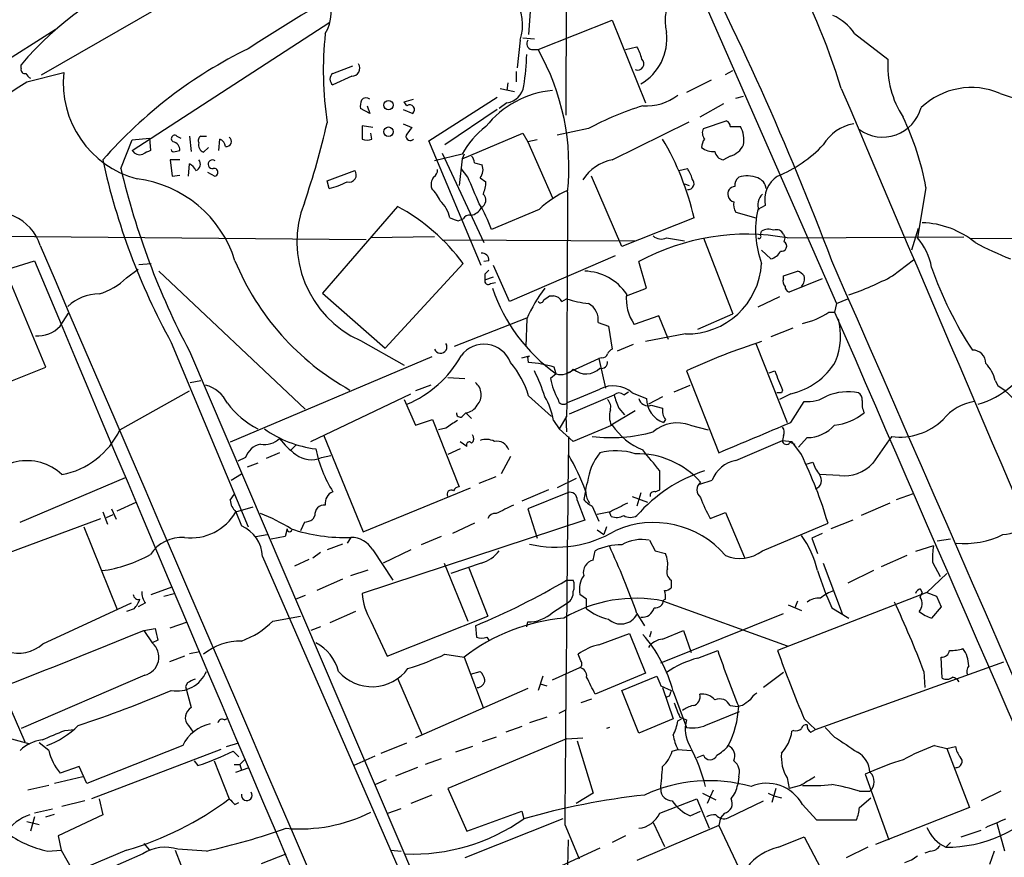
# Model space of a CAD drawing. Extents: x 1 to 1044, y 5 to 871.
# Drawn here: x 241 to 329, y 558 to 632 of the extents above; entities that cross this region are included whole.
import ezdxf

# ---------------------------------------------------------------- set-up
doc = ezdxf.new("R2010")
doc.units = 0
doc.header["$MEASUREMENT"] = 0
doc.layers.add('MAIN', color=5, linetype='CONTINUOUS')

msp = doc.modelspace()

# ---------------------------------------------------------------- linework, layer by layer
at = {"layer": 'MAIN'}
for p, q in [((290.2373, 667.5966), (290.068, 623.6546)), ((299.5507, 659.5533), (243.332, 627.2106)), ((300.6513, 637.7093), (314.198, 606.8906)), ((286.9353, 633.3066), (286.766, 630.8513)), ((251.46, 620.522), (269.0707, 631.952)), ((287.6127, 629.4966), (294.2167, 632.1213)), ((294.2167, 632.1213), (297.18, 624.7553)), ((244.602, 631.2746), (199.7287, 602.9113)), ((315.8067, 630.936), (318.77, 628.65)), ((286.004, 630.3433), (285.75, 627.888)), ((287.274, 630.428), (286.258, 630.5126)), ((287.02, 629.4966), (287.6127, 629.4966)), ((295.402, 629.4966), (296.418, 629.7506)), ((241.554, 627.8033), (241.554, 628.142)), ((269.3247, 627.38), (271.1027, 628.0573)), ((242.062, 626.618), (245.364, 627.4646)), ((285.6653, 627.5493), (285.6653, 626.618)), ((304.292, 627.2953), (304.9693, 627.634)), ((271.018, 627.126), (269.3247, 626.364)), ((284.9033, 626.5333), (284.8187, 625.856)), ((303.022, 626.7873), (300.8207, 625.6866)), ((284.226, 626.0253), (285.496, 625.7713)), ((275.6747, 624.84), (276.5213, 625.094)), ((275.9287, 624.5013), (275.6747, 624.84)), ((277.876, 621.3686), (283.972, 625.2633)), ((284.8187, 624.7553), (284.1413, 624.2473)), ((304.1227, 624.6706), (302.006, 623.4853)), ((305.2233, 625.1786), (305.9007, 625.348)), ((272.6267, 623.824), (271.78, 624.2473)), ((272.3727, 624.5013), (272.6267, 623.824)), ((275.59, 624.1626), (276.4367, 623.824)), ((283.972, 624.1626), (279.3153, 621.03)), ((275.59, 622.8926), (276.352, 622.554)), ((294.2167, 619.6753), (301.0747, 623.062)), ((302.3447, 622.4693), (304.3767, 623.1466)), ((272.8807, 622.554), (271.9493, 622.7233)), ((271.9493, 622.7233), (271.9493, 621.538)), ((272.796, 621.538), (272.7113, 622.046)), ((280.8393, 619.76), (286.258, 622.046)), ((286.258, 622.046), (286.6813, 621.284)), ((292.1, 622.4693), (289.306, 621.8766)), ((304.7153, 622.6386), (305.6467, 622.6386)), ((250.444, 618.9133), (251.46, 621.4533)), ((251.46, 621.4533), (252.984, 621.6226)), ((252.984, 621.6226), (253.0687, 620.522)), ((255.4393, 621.792), (255.778, 621.6226)), ((256.54, 621.792), (256.7093, 620.4373)), ((257.556, 621.792), (258.064, 621.792)), ((259.1647, 620.522), (259.2493, 621.538)), ((282.5327, 610.2773), (277.876, 621.3686)), ((287.528, 621.4533), (286.6813, 621.284)), ((286.6813, 621.284), (288.8827, 616.2886)), ((255.27, 620.4373), (255.6933, 620.522)), ((258.2333, 620.776), (257.81, 620.3526)), ((280.8393, 620.1833), (278.384, 619.5906)), ((279.0613, 620.268), (282.7867, 612.3093)), ((281.0087, 620.1833), (280.8393, 619.76)), ((255.6933, 619.6753), (254.8467, 619.6753)), ((254.8467, 619.6753), (255.016, 618.236)), ((256.4553, 618.236), (256.54, 619.3366)), ((280.8393, 619.76), (280.5853, 617.3893)), ((281.94, 619.4213), (282.6173, 619.252)), ((304.7153, 620.014), (304.1227, 619.6753)), ((258.1487, 618.5746), (258.826, 618.236)), ((268.8167, 617.8126), (271.272, 618.744)), ((281.3473, 618.1513), (280.7547, 618.9133)), ((300.1433, 618.744), (300.9053, 618.9133)), ((255.016, 618.236), (255.6933, 618.3206)), ((268.986, 617.1353), (268.8167, 617.8126)), ((282.448, 618.0666), (282.956, 617.728)), ((295.0633, 611.9706), (292.354, 618.236)), ((300.6513, 617.5586), (301.0747, 617.3893)), ((322.1567, 617.22), (321.3947, 612.7326)), ((275.082, 615.5266), (268.3933, 607.822)), ((287.6973, 615.2726), (283.464, 613.4946)), ((305.2233, 615.0186), (307.0013, 614.5106)), ((307.848, 615.6113), (307.1707, 615.2726)), ((280.5007, 614.2566), (280.924, 614.426)), ((301.498, 614.5106), (295.0633, 611.9706)), ((307.4247, 612.9866), (307.5093, 613.3253)), ((321.4793, 613.5793), (320.8867, 611.632)), ((272.288, 612.5633), (234.3573, 612.902)), ((243.7553, 601.218), (239.014, 612.5633)), ((278.384, 612.8173), (272.7113, 612.7326)), ((279.0613, 612.5633), (296.2487, 612.4786)), ((299.0427, 612.7326), (300.6513, 612.4786)), ((302.3447, 612.7326), (304.9693, 605.9593)), ((309.4567, 613.0713), (309.626, 612.7326)), ((309.5413, 612.394), (309.626, 612.7326)), ((309.7953, 612.7326), (325.5433, 612.8173)), ((350.012, 612.8173), (326.136, 612.648)), ((307.5093, 611.632), (308.356, 610.87)), ((240.3687, 609.9386), (242.7393, 610.7006)), ((283.21, 610.7006), (282.7867, 610.616)), ((294.4707, 611.124), (285.0727, 607.06)), ((297.2647, 608.2453), (296.5873, 610.616)), ((319.1933, 609.346), (321.056, 610.7853)), ((250.952, 609.1766), (251.968, 609.9386)), ((252.0527, 610.362), (253.1533, 610.4466)), ((253.8307, 609.7693), (266.8693, 597.4926)), ((273.9813, 602.9113), (280.924, 610.4466)), ((285.0727, 607.06), (283.6333, 610.2773)), ((309.4567, 609.346), (310.7267, 609.7693)), ((282.8713, 609.5153), (282.8713, 609.0073)), ((282.8713, 609.0073), (283.6333, 609.2613)), ((283.3793, 608.6686), (283.8027, 608.7533)), ((309.4567, 609.092), (309.4567, 609.346)), ((312.928, 609.092), (309.9647, 607.9066)), ((295.4867, 607.568), (297.2647, 608.2453)), ((268.3933, 607.822), (273.9813, 602.9113)), ((288.6287, 607.568), (288.9673, 607.568)), ((289.7293, 607.06), (290.1527, 607.314)), ((309.118, 607.4833), (307.1707, 606.552)), ((314.198, 606.8906), (315.214, 607.314)), ((313.5207, 606.1286), (314.0287, 606.1286)), ((314.198, 606.8906), (314.0287, 606.1286)), ((245.0253, 604.8586), (245.7873, 606.044)), ((280.162, 603.0806), (286.5967, 605.6206)), ((286.5967, 605.536), (286.512, 603.0806)), ((298.3653, 605.79), (296.164, 605.028)), ((299.212, 603.6733), (298.3653, 605.79)), ((301.8367, 604.6046), (304.9693, 605.9593)), ((292.9467, 605.1973), (293.878, 604.8586)), ((293.878, 604.8586), (294.2167, 602.8266)), ((310.3033, 604.6893), (308.356, 603.9273)), ((271.78, 603.5886), (275.6747, 601.3873)), ((300.736, 604.1813), (297.18, 603.504)), ((254.9313, 603.4193), (261.7893, 586.994)), ((256.54, 602.6573), (281.178, 545.084)), ((296.0793, 603.25), (294.64, 602.6573)), ((307.0013, 603.3346), (309.7953, 596.3073)), ((278.13, 602.1493), (260.1807, 594.5293)), ((286.1733, 602.0646), (286.8507, 602.234)), ((286.6813, 602.1493), (286.8507, 602.234)), ((286.766, 601.6413), (286.6813, 602.1493)), ((290.2373, 600.71), (293.0313, 601.98)), ((293.2853, 602.0646), (293.0313, 601.98)), ((293.0313, 601.98), (293.624, 599.3553)), ((237.3207, 598.678), (243.7553, 601.218)), ((289.2213, 600.6253), (289.052, 601.218)), ((300.8207, 600.8793), (303.6993, 593.598)), ((308.1867, 600.71), (308.6947, 600.8793)), ((256.6247, 599.8633), (257.556, 600.0326)), ((279.5693, 600.2866), (281.0933, 600.202)), ((289.2213, 600.6253), (288.7133, 600.202)), ((328.3373, 600.0326), (328.5913, 599.5246)), ((250.3593, 595.63), (256.54, 599.1013)), ((278.0453, 599.6093), (276.6907, 599.1013)), ((299.72, 599.0166), (301.1593, 599.6093)), ((309.372, 599.186), (309.2873, 598.932)), ((267.3773, 594.614), (276.2673, 598.8473)), ((275.6747, 598.3393), (276.6907, 596.0533)), ((286.766, 598.678), (288.798, 596.8153)), ((290.4067, 597.0693), (294.386, 598.7626)), ((295.2327, 598.7626), (295.656, 599.0166)), ((295.9947, 598.932), (297.2647, 598.424)), ((298.704, 598.5933), (297.434, 597.916)), ((309.2873, 598.932), (308.864, 598.932)), ((310.134, 598.8473), (309.118, 598.3393)), ((294.8093, 597.5773), (295.3173, 596.9846)), ((297.688, 597.8313), (298.704, 597.5773)), ((310.134, 596.3073), (311.3193, 598.17)), ((276.6907, 596.0533), (278.2147, 596.5613)), ((278.2147, 596.5613), (280.5853, 590.55)), ((280.8393, 596.8153), (281.178, 597.154)), ((281.178, 597.154), (281.686, 596.646)), ((288.9673, 596.4766), (289.4753, 595.7146)), ((290.1527, 596.8153), (289.4753, 595.7146)), ((290.068, 596.8153), (290.1527, 595.4606)), ((296.2487, 597.3233), (294.132, 596.0533)), ((298.958, 596.5613), (298.7887, 596.3073)), ((279.4, 595.7993), (278.7227, 595.63)), ((290.7453, 594.614), (289.4753, 595.7146)), ((294.2167, 596.0533), (290.7453, 594.614)), ((301.1593, 596.0533), (302.768, 595.63)), ((268.478, 595.2066), (272.034, 586.5706)), ((309.4567, 595.122), (309.372, 594.6986)), ((311.5733, 594.9526), (310.8113, 594.106)), ((266.0227, 594.2753), (265.5993, 593.852)), ((280.67, 593.9366), (279.5693, 593.4286)), ((280.67, 594.614), (281.2627, 594.1906)), ((305.2233, 592.9206), (309.372, 594.6986)), ((309.372, 594.6986), (310.2187, 594.614)), ((310.0493, 594.5293), (310.4727, 594.36)), ((311.0653, 593.4286), (310.2187, 594.614)), ((261.5353, 593.1746), (260.858, 592.836)), ((264.5833, 593.598), (263.398, 593.09)), ((268.3087, 593.1746), (269.1553, 593.344)), ((285.1573, 593.2593), (284.3107, 591.7353)), ((262.636, 592.6666), (261.7047, 592.328)), ((311.4887, 592.582), (312.0813, 592.7513)), ((241.4693, 587.4173), (250.8673, 591.3966)), ((260.2653, 591.1426), (261.1967, 591.7353)), ((282.3633, 590.8886), (283.8873, 591.4813)), ((290.9993, 591.312), (289.306, 590.4653)), ((298.45, 590.296), (298.45, 591.9893)), ((314.452, 591.566), (312.674, 591.6506)), ((272.034, 586.5706), (281.6013, 590.4653)), ((302.006, 590.804), (303.1067, 591.1426)), ((260.1807, 589.3646), (260.5193, 589.8726)), ((288.544, 590.296), (286.1733, 589.28)), ((290.2373, 590.042), (286.6813, 588.6026)), ((291.846, 590.2113), (291.6767, 589.4493)), ((295.9947, 589.7033), (297.3493, 589.1953)), ((296.7567, 590.042), (296.418, 588.8566)), ((298.0267, 590.1266), (298.45, 590.296)), ((319.532, 589.4493), (321.056, 589.9573)), ((249.5973, 588.6026), (250.0207, 587.6713)), ((250.1053, 588.4333), (251.7987, 589.1953)), ((260.6887, 588.3486), (262.2127, 588.772)), ((286.6813, 588.6026), (287.528, 585.978)), ((291.084, 589.3646), (291.7613, 587.5866)), ((292.4387, 588.8566), (293.0313, 587.502)), ((318.9393, 589.1106), (316.3993, 588.01)), ((238.5907, 584.0306), (248.666, 587.756)), ((248.8353, 588.3486), (249.2587, 587.248)), ((249.174, 587.8406), (249.7667, 588.0946)), ((260.6887, 588.3486), (261.1967, 587.0786)), ((267.716, 588.01), (267.5467, 587.6713)), ((294.0473, 588.3486), (292.862, 588.0946)), ((294.132, 587.9253), (293.9627, 588.3486)), ((302.9373, 587.756), (304.292, 588.264)), ((304.292, 588.264), (305.9853, 584.2846)), ((247.142, 586.994), (250.1053, 579.628)), ((265.2607, 586.8246), (265.0913, 586.1473)), ((266.7847, 587.4173), (266.446, 586.6553)), ((291.7613, 587.5866), (271.9493, 581.0673)), ((281.94, 587.3326), (279.9927, 586.4013)), ((293.7087, 586.994), (293.4547, 586.3166)), ((307.594, 584.8773), (313.436, 587.3326)), ((315.6373, 587.5866), (313.69, 586.8246)), ((262.4667, 586.1473), (263.4827, 586.3166)), ((265.0913, 586.1473), (263.8213, 585.8933)), ((270.9333, 586.0626), (270.5947, 585.5546)), ((278.9767, 586.1473), (277.1987, 585.3853)), ((292.862, 586.74), (293.4547, 586.3166)), ((312.928, 586.4013), (311.9967, 585.978)), ((311.9967, 585.978), (312.5047, 584.6233)), ((270.1713, 585.47), (268.8167, 584.962)), ((297.5187, 585.8086), (298.0267, 584.8773)), ((322.834, 585.3006), (321.2253, 584.7926)), ((324.358, 585.8933), (323.1727, 585.724)), ((263.0593, 584.3693), (289.9833, 522.6473)), ((268.224, 584.708), (267.5467, 584.2)), ((272.8807, 584.962), (274.6587, 582.2526)), ((276.2673, 584.962), (273.812, 583.7766)), ((292.5233, 584.0306), (292.6927, 584.8773)), ((298.0267, 584.8773), (298.958, 584.6233)), ((320.4633, 584.454), (318.1773, 583.438)), ((265.938, 583.5226), (267.208, 584.1153)), ((279.2307, 583.7766), (281.3473, 578.612)), ((282.5327, 583.7766), (279.8233, 582.8453)), ((281.432, 583.3533), (283.1253, 579.0353)), ((313.0127, 583.7766), (314.706, 579.2893)), ((322.7493, 583.8613), (323.4267, 582.5913)), ((270.9333, 582.676), (272.4573, 583.184)), ((317.5, 583.0993), (315.214, 581.9986)), ((324.0193, 582.8453), (322.2413, 581.152)), ((253.1533, 580.9826), (255.016, 581.66)), ((270.1713, 582.3373), (267.8853, 581.3213)), ((290.1527, 582.2526), (290.7453, 582.2526)), ((299.466, 582.2526), (299.466, 581.5753)), ((254.254, 580.8133), (255.1853, 581.0673)), ((266.8693, 580.898), (266.0227, 580.5593)), ((291.9307, 580.5593), (291.338, 580.9826)), ((322.2413, 581.152), (308.9487, 575.9873)), ((321.6487, 581.4906), (321.818, 581.152)), ((321.6487, 580.7286), (321.818, 581.152)), ((322.2413, 581.152), (323.088, 580.8133)), ((323.088, 580.8133), (323.5113, 579.882)), ((243.5013, 576.58), (251.3753, 580.2206)), ((252.6453, 580.2206), (251.968, 579.882)), ((288.8827, 579.374), (290.2373, 580.2206)), ((298.958, 580.5593), (298.7887, 580.4746)), ((298.7887, 580.39), (309.7953, 576.4106)), ((309.88, 580.0513), (311.0653, 579.5433)), ((310.7267, 580.39), (310.4727, 579.7973)), ((313.7747, 579.7973), (315.2987, 578.866)), ((323.5113, 579.882), (322.6647, 578.866)), ((251.6293, 579.7126), (250.952, 579.4586)), ((263.9907, 578.612), (266.446, 579.0353)), ((271.3567, 579.4586), (269.0707, 578.4426)), ((274.1507, 575.4793), (283.1253, 579.0353)), ((296.418, 579.2893), (297.0953, 578.1886)), ((298.5347, 574.8866), (309.4567, 579.2893)), ((254.8467, 578.0193), (256.3707, 578.5273)), ((268.224, 578.104), (267.3773, 577.7653)), ((272.7113, 578.612), (274.1507, 575.4793)), ((282.0247, 578.1886), (282.1093, 577.1726)), ((286.5967, 578.104), (286.6813, 578.5273)), ((252.476, 577.7653), (253.492, 577.9346)), ((252.476, 577.7653), (253.238, 576.6646)), ((283.0407, 577.1726), (283.21, 576.9186)), ((293.0313, 576.4953), (295.7407, 577.5113)), ((295.7407, 577.5113), (297.18, 573.9553)), ((297.688, 577.6806), (297.5187, 577.1726)), ((298.704, 577.0033), (300.5667, 577.7653)), ((300.5667, 577.7653), (301.244, 575.818)), ((253.746, 576.9186), (253.238, 576.6646)), ((256.1167, 575.4793), (254.762, 574.9713)), ((256.54, 575.7333), (257.4713, 575.9026)), ((279.3153, 575.6486), (281.0087, 575.3946)), ((291.4227, 575.056), (291.1687, 575.6486)), ((301.8367, 575.31), (303.6147, 575.9873)), ((281.0087, 575.3946), (282.702, 570.9073)), ((312.3353, 568.96), (329.0993, 574.9713)), ((323.596, 573.532), (323.5113, 575.3946)), ((252.5607, 573.786), (241.554, 569.0446)), ((281.6013, 573.8706), (282.448, 574.1246)), ((288.036, 573.7013), (287.6127, 572.4313)), ((288.8827, 573.3626), (291.338, 574.4633)), ((297.18, 573.9553), (292.6927, 572.0926)), ((295.0633, 572.4313), (298.196, 573.7013)), ((309.4567, 574.04), (307.6787, 572.6853)), ((321.9873, 574.1246), (322.072, 572.6853)), ((256.3707, 573.1086), (256.2013, 572.77)), ((275.082, 573.532), (277.2833, 568.452)), ((287.782, 573.024), (288.3747, 572.8546)), ((298.5347, 572.8546), (299.466, 572.4313)), ((239.8607, 572.516), (241.8927, 567.8593)), ((256.2013, 572.77), (256.7093, 570.9073)), ((286.6813, 572.6006), (276.6907, 568.198)), ((296.5873, 568.6213), (295.0633, 572.4313)), ((298.704, 572.6853), (299.6353, 569.8913)), ((299.2967, 571.9233), (299.0427, 571.8386)), ((299.6353, 572.3466), (300.8207, 569.1293)), ((292.354, 571.6693), (291.4227, 571.3306)), ((304.7153, 571.0766), (305.3927, 570.992)), ((305.816, 571.0766), (305.3927, 570.992)), ((289.4753, 570.3993), (290.1527, 570.738)), ((302.8527, 569.468), (305.562, 570.5686)), ((256.4553, 569.2986), (256.8787, 568.706)), ((259.6727, 569.8066), (260.0113, 569.976)), ((288.3747, 570.0606), (286.8507, 569.5526)), ((299.6353, 569.8913), (296.5873, 568.6213)), ((300.0587, 569.722), (300.3973, 569.8913)), ((300.228, 570.0606), (300.8207, 569.8066)), ((311.3193, 569.8913), (312.3353, 568.96)), ((245.4487, 568.8753), (246.2953, 568.96)), ((286.1733, 569.214), (284.734, 568.706)), ((293.9627, 569.1293), (293.7087, 569.0446)), ((310.388, 568.8753), (310.2187, 568.7906)), ((311.912, 568.706), (312.3353, 568.96)), ((313.182, 569.1293), (314.0287, 568.2826)), ((240.7073, 568.1133), (242.316, 567.69)), ((244.0093, 567.0973), (243.1627, 567.7746)), ((255.9473, 567.5206), (247.396, 564.134)), ((259.842, 567.436), (260.9427, 567.7746)), ((273.6427, 566.8433), (275.9287, 567.7746)), ((290.1527, 568.1133), (279.5693, 563.7106)), ((283.8873, 568.2826), (282.6173, 567.8593)), ((290.1527, 568.1133), (291.592, 568.198)), ((291.084, 567.944), (292.5233, 563.2873)), ((322.9187, 567.5206), (324.0193, 567.2666)), ((259.334, 567.182), (247.8193, 562.7793)), ((260.4347, 567.0126), (260.9427, 566.5046)), ((281.7707, 567.436), (280.2467, 566.928)), ((299.5507, 567.0126), (300.0587, 567.182)), ((300.0587, 567.182), (301.244, 567.0973)), ((302.3447, 566.674), (301.752, 566.42)), ((324.0193, 567.2666), (324.7813, 567.436)), ((324.0193, 567.2666), (326.0513, 562.0173)), ((256.9633, 566.166), (257.302, 565.7426)), ((258.7413, 566.166), (260.096, 562.7793)), ((260.5193, 565.8273), (261.0273, 565.8273)), ((261.0273, 565.8273), (261.5353, 566.3353)), ((261.0273, 565.8273), (261.1967, 565.3193)), ((273.05, 566.5893), (271.1873, 565.7426)), ((278.9767, 566.3353), (277.5373, 565.8273)), ((246.7187, 565.658), (245.0253, 565.0653)), ((247.396, 564.134), (246.7187, 565.658)), ((260.6887, 565.15), (261.874, 565.5733)), ((276.86, 565.5733), (274.9127, 564.8113)), ((317.1613, 565.15), (316.738, 564.9806)), ((316.738, 564.9806), (318.8547, 559.1386)), ((247.0573, 564.7266), (244.5173, 564.134)), ((274.066, 564.4726), (273.1347, 564.0493)), ((305.4773, 564.7266), (305.3927, 564.0493)), ((309.7953, 564.642), (309.9647, 563.7106)), ((244.0093, 563.9646), (242.1467, 563.5413)), ((279.5693, 563.7106), (281.2627, 559.9006)), ((292.5233, 563.2873), (290.9993, 562.356)), ((302.26, 563.2873), (303.4453, 562.6946)), ((303.1913, 563.5413), (302.6833, 562.356)), ((308.102, 563.2873), (308.61, 563.0333)), ((308.7793, 563.7106), (308.4407, 562.4406)), ((310.9807, 563.9646), (309.9647, 563.7106)), ((316.23, 563.4566), (317.1613, 563.4566)), ((328.8453, 563.4566), (327.0673, 562.61)), ((247.2267, 562.61), (245.1947, 562.102)), ((248.4967, 562.7793), (248.8353, 561.34)), ((260.604, 562.2713), (260.9427, 562.4406)), ((278.13, 563.118), (276.2673, 562.356)), ((298.45, 561.5093), (301.752, 562.7793)), ((301.752, 562.7793), (302.8527, 560.1546)), ((304.546, 561.086), (307.6787, 562.61)), ((308.61, 563.0333), (309.2873, 562.864)), ((311.15, 562.2713), (312.42, 560.9166)), ((316.23, 562.0173), (317.246, 562.864)), ((244.348, 561.848), (242.7393, 561.5093)), ((243.7553, 561.1706), (244.5173, 561.4246)), ((274.2353, 561.5093), (275.4207, 561.9326)), ((281.2627, 559.9006), (286.1733, 561.6786)), ((286.1733, 561.6786), (286.3427, 561.0013)), ((301.1593, 561.2553), (302.0907, 561.6786)), ((304.2073, 561.5093), (303.8687, 561.086)), ((326.0513, 562.0173), (317.6693, 558.7153)), ((242.062, 560.7473), (243.1627, 560.4933)), ((242.7393, 561.1706), (242.4007, 559.9006)), ((248.8353, 561.34), (244.856, 559.4773)), ((289.814, 561.0013), (281.0933, 557.53)), ((297.8573, 560.6626), (298.8733, 558.546)), ((303.8687, 561.086), (303.6993, 560.4086)), ((312.42, 560.9166), (315.976, 560.9166)), ((329.184, 558.1226), (328.5067, 560.578)), ((289.9833, 560.4933), (291.2533, 557.4453)), ((303.6993, 560.4086), (296.418, 557.276)), ((303.6993, 560.4086), (306.832, 553.8046)), ((325.2893, 559.3926), (327.0673, 559.9853)), ((244.856, 559.4773), (245.11, 558.2073)), ((252.476, 558.8), (252.984, 558.2073)), ((290.2373, 555.4133), (290.322, 559.1386)), ((295.402, 559.4773), (294.2167, 558.8846)), ((309.0333, 558.4613), (311.3193, 559.3926)), ((311.3193, 559.3926), (314.0287, 554.228)), ((324.358, 558.8846), (323.9347, 558.4613)), ((250.952, 558.2073), (243.5013, 555.0746)), ((252.3913, 557.8686), (243.6707, 554.0586)), ((243.9247, 558.1226), (245.11, 558.2073)), ((245.11, 558.2073), (246.126, 556.4293)), ((255.27, 558.2073), (256.286, 555.5826)), ((258.064, 558.1226), (255.524, 558.292)), ((262.9747, 557.022), (265.176, 557.8686)), ((274.4893, 558.2073), (275.4207, 558.1226)), ((293.116, 558.3766), (281.6013, 553.1273)), ((316.992, 558.4613), (315.0447, 557.53)), ((322.58, 558.1226), (322.072, 557.9533)), ((328.2527, 558.1226), (327.8293, 556.9373))]:
    msp.add_line(p, q, dxfattribs=at)
for centre, radius in [((274.2806, 624.5559), 0.4139), ((274.2811, 622.183), 0.4278)]:
    msp.add_circle(centre, radius, dxfattribs=at)
for centre, radius, start, end in [((251.8808, 606.5296), 65.6997, 17.261874, 39.469308), ((347.5868, 497.9913), 157.0896, 110.025501, 123.104601), ((59.776, 514.6257), 271.5616, 20.719103, 27.655598), ((262.9363, 610.2857), 27.8577, 109.632089, 140.134836), ((302.8042, 631.9998), 3.8869, 81.768373, 194.591479), ((265.7232, 632.744), 3.4379, 328.271088, 28.934333), ((282.0246, 631.6979), 4.2037, 341.201268, 34.33008), ((312.0503, 628.3715), 4.5483, 34.321413, 66.563717), ((300.0001, 627.6222), 31.5274, 173.966585, 188.472158), ((294.4495, 630.4597), 4.6273, 299.907677, 6.962221), ((287.1682, 630.047), 0.57, 148.677654, 254.930019), ((279.8272, 592.5703), 41.1726, 115.983026, 138.827598), ((265.1884, 629.611), 21.4151, 351.049712, 358.561237), ((269.1205, 619.0538), 21.2371, 353.898752, 29.454015), ((293.6955, 628.0718), 3.1985, 10.414759, 31.659608), ((270.9999, 627.8456), 0.7199, 271.440849, 31.954764), ((296.4794, 628.226), 0.5574, 245.55009, 49.517992), ((327.1944, 628.0997), 8.4424, 176.262626, 213.132523), ((241.8785, 627.7045), 0.3392, 163.066164, 286.933836), ((242.6976, 627.6769), 0.7791, 202.400936, 247.599064), ((254.134, 626.5117), 8.8216, 173.798882, 255.218486), ((269.6915, 626.872), 0.6266, 125.831064, 234.168936), ((-1520.4183, 3438.2793), 3318.3996, 301.8522195, 302.0814024), ((289.6718, 617.335), 8.5575, 95.290871, 141.701152), ((284.5647, 626.5333), 1.7961, 278.130102, 351.869898), ((297.2507, 629.1436), 4.6536, 265.999033, 307.113677), ((14338.9041, 6588.1659), 15239.0167, 203.03179116, 203.26097434), ((326.2152, 619.6093), 6.5109, 66.985826, 133.501437), ((340.4364, 659.7353), 36.075, 251.116139, 263.274083), ((273.3449, 624.4591), 1.5792, 159.609571, 187.70781), ((272.2909, 624.6452), 0.5605, 53.195522, 139.492942), ((276.1826, 624.1626), 0.4233, 306.886139, 126.856362), ((305.2888, 597.8928), 27.8917, 107.44744, 118.219908), ((318.3113, 625.2527), 3.5437, 234.032657, 344.940999), ((205.0118, 637.361), 65.4061, 340.813153, 347.296031), ((304.2667, 622.7064), 0.4537, 351.405541, 75.969882), ((316.4309, 618.9597), 3.9963, 100.217774, 148.797983), ((298.4267, 612.9859), 24.1048, 10.116716, 25.821779), ((445.4479, 495.2154), 211.6803, 143.018223, 143.247406), ((287.3849, 616.6804), 7.424, 126.624475, 151.846387), ((303.0594, 622.0647), 0.8212, 150.485294, 219.892219), ((303.3604, 621.4532), 2.5753, 350.541701, 27.40582), ((255.2337, 621.5622), 0.3084, 48.181288, 244.448781), ((254.9524, 620.5572), 0.7417, 357.279935, 78.467387), ((257.7677, 621.411), 0.4359, 119.058434, 209.058435), ((258.0641, 621.0088), 0.7037, 164.292832, 248.832127), ((258.9469, 620.782), 0.8142, 5.539741, 68.198591), ((259.8208, 621.3263), 0.47, 262.235383, 54.159053), ((272.3727, 622.3841), 0.9461, 243.415991, 296.578593), ((276.225, 621.792), 0.3903, 167.480746, 319.395521), ((277.7075, 609.121), 24.3933, 12.764569, 30.599403), ((303.6999, 620.6911), 1.527, 146.315136, 176.812677), ((304.2384, 621.77), 1.8196, 285.194086, 336.002981), ((304.6337, 628.8649), 11.4714, 292.09561, 316.921989), ((252.1374, 620.9348), 0.7932, 211.357664, 288.667932), ((337.3999, 451.0128), 189.3281, 116.450446, 116.679643), ((255.143, 620.6066), 0.2117, 180, 306.875312), ((303.1492, 621.9407), 1.5182, 230.098273, 278.007882), ((304.2497, 620.5643), 0.898, 188.130102, 261.869898), ((307.2141, 632.2964), 59.7275, 192.199209, 208.91297), ((255.8203, 618.0241), 1.4969, 28.746399, 61.262153), ((256.9492, 619.2943), 0.5801, 288.441196, 41.05121), ((258.5941, 619.2888), 0.3807, 52.461697, 279.464797), ((280.9825, 619.3617), 0.9594, 3.561805, 42.837328), ((294.8592, 615.9006), 3.829, 99.659862, 148.569441), ((316.632, 634.4628), 67.99, 193.220712, 207.891379), ((258.7414, 618.5747), 0.3491, 284.024302, 104.044206), ((270.7796, 618.3385), 0.6379, 253.150197, 39.472052), ((277.9607, 618.744), 0.6826, 299.738635, 7.11981), ((281.4958, 618.8074), 1.2064, 322.117519, 21.625026), ((299.0212, 617.4948), 2.3584, 11.922191, 36.975336), ((250.6013, 607.5836), 10.4771, 17.307863, 82.971574), ((267.4642, 623.7452), 6.7828, 282.965302, 297.486093), ((279.2304, 617.474), 1.1514, 143.967139, 197.108217), ((-310.8407, 362.9569), 644.8339, 23.0837156, 23.3128903), ((280.7284, 617.6624), 2.2286, 332.324201, 1.686801), ((300.9736, 617.5815), 0.5353, 262.669195, 48.438466), ((306.1245, 617.4014), 0.9906, 130.795783, 185.608144), ((306.1996, 615.6214), 2.631, 68.339725, 105.934328), ((306.8376, 617.0167), 1.1015, 6.181077, 72.397417), ((310.2667, 616.1401), 2.4759, 122.163603, 192.332517), ((275.4075, 614.4365), 3.8335, 24.637661, 44.749525), ((294.4388, 607.9124), 9.981, 114.894579, 132.487808), ((5285.4921, 585.6562), 4995.3519, 179.6428218, 179.8720059), ((305.1481, 616.6673), 0.6374, 90.845036, 199.168304), ((275.7451, 612.3566), 9.6229, 158.615757, 245.666376), ((276.8519, 613.904), 2.9498, 11.86685, 46.243066), ((270.1249, 608.4799), 14.2506, 20.603244, 30.817784), ((282.2551, 616.0864), 0.7016, 293.305814, 50.435952), ((305.1385, 616.5425), 0.5985, 188.116564, 261.883436), ((306.3034, 615.696), 1.275, 168.508513, 212.094463), ((308.5557, 615.6415), 1.3772, 134.29101, 199.225648), ((239.161, 610.774), 4.2824, 17.409335, 114.203344), ((266.9114, 600.2313), 17.3409, 36.092355, 61.889302), ((281.5198, 615.8557), 1.0941, 274.27179, 337.783362), ((315.9107, 613.4609), 8.9258, 168.289107, 199.737247), ((343.6246, 804.8984), 200.8206, 251.450478, 251.679643), ((281.5167, 614.0871), 0.6827, 82.88227, 150.239505), ((321.5706, 606.2168), 7.8744, 50.688477, 88.199567), ((308.1444, 612.2663), 1.2348, 67.848773, 120.95182), ((308.864, 612.8173), 0.6448, 23.197424, 113.197424), ((306.1832, 593.0045), 20.0561, 79.6244, 118.584445), ((298.5771, 613.7067), 1.0797, 228.187532, 295.546852), ((307.2977, 612.8596), 0.1796, 225, 45), ((309.2926, 612.0024), 0.4639, 258.825713, 57.580908), ((317.5509, 609.2531), 5.1848, 9.490663, 42.15215), ((339.1547, 635.5948), 26.4737, 241.590525, 249.057102), ((49773.6446, 21891.415), 53907.9902, 203.24943526, 203.47861824), ((282.6173, 610.7853), 0.5987, 351.867191, 98.123335), ((308.0453, 612.1263), 1.2941, 283.891284, 333.423069), ((9005.0247, 4284.7423), 9501.3803, 202.74839004, 203.93395126), ((282.206, 619.6055), 23.3654, 202.402716, 240.917244), ((-33752.6746, -14288.1935), 37181.9851, 23.34112976, 23.6220684), ((367.7156, 525.0097), 119.7487, 134.885409, 135.114591), ((291.6728, 605.1761), 4.5941, 33.883081, 88.896184), ((300.8899, 610.8089), 6.6293, 268.669769, 356.867153), ((310.3874, 608.6679), 1.1525, 36.041628, 72.877899), ((353.5, 620.7655), 32.6251, 199.066511, 213.534738), ((246.8243, 613.4041), 5.9084, 286.442514, 314.315654), ((283.1676, 608.9014), 0.3147, 160.332702, 312.282263), ((310.0494, 608.8803), 0.6294, 160.344339, 227.723862), ((310.4162, 609.0919), 0.9382, 313.782043, 15.714701), ((306.3888, 633.4694), 27.3111, 289.04059, 297.958991), ((298.085, 613.1452), 15.3399, 198.627947, 234.702693), ((299.5144, 599.6985), 14.1755, 142.920004, 155.681821), ((310.0747, 608.3469), 0.4538, 171.419912, 255.972943), ((248.5445, 603.5195), 4.2181, 90.649301, 132.354827), ((287.8365, 607.2353), 0.2843, 218.071195, 358.790557), ((203.692, 734.4102), 152.6538, 303.578089, 303.807251), ((288.8813, 606.6134), 0.9585, 27.773576, 84.852115), ((293.2112, 616.6909), 9.8631, 251.935026, 263.531186), ((299.536, 607.3103), 4.0718, 173.980388, 214.091661), ((291.3381, 605.4513), 1.6285, 351.027008, 62.10529), ((309.9356, 611.2201), 6.2271, 281.245873, 305.150692), ((27814.1687, 12533.933), 29975.4936, 203.4481202, 203.72677544), ((308.2983, 604.0271), 6.2538, 338.410404, 13.962026), ((243.0169, 606.7957), 2.7904, 266.035954, 316.035292), ((325.929, 546.7299), 59.6874, 107.975055, 114.876478), ((278.9202, 603.0242), 0.5715, 200.229811, 32.900291), ((282.7922, 600.7211), 2.5378, 21.259741, 143.405094), ((294.5131, 602.1067), 0.7785, 112.378134, 157.605454), ((326.3335, 601.5848), 1.1575, 358.604026, 91.395974), ((272.0245, 607.1354), 10.012, 292.95152, 330.68882), ((293.254, 601.659), 0.5434, 255.291314, 7.081862), ((293.353, 602.5134), 0.4539, 261.421795, 345.960695), ((308.7076, 605.0088), 6.3244, 283.034476, 328.730322), ((324.387, 605.9194), 8.3631, 286.865134, 332.552824), ((278.7905, 596.2666), 8.3321, 16.822742, 40.170256), ((285.9495, 590.8476), 10.8245, 73.344458, 85.674044), ((274.9911, 594.5426), 13.8211, 17.042473, 27.289032), ((289.6447, 602.0561), 1.4921, 253.515547, 317.52871), ((291.8857, 602.3483), 1.7291, 228.735209, 315.358489), ((732.3709, 769.3627), 455.9476, 201.686242, 201.915418), ((325.0843, 599.2227), 3.3523, 13.980697, 44.123764), ((294.8279, 601.3712), 6.2254, 190.825112, 209.14498), ((257.3443, 596.8576), 2.824, 23.874733, 77.005535), ((281.1126, 598.7643), 1.4282, 319.213345, 50.309488), ((-4.6534, 1318.3654), 778.3084, 292.2647396, 292.4939185), ((294.3042, 596.9665), 2.5924, 49.30162, 117.279679), ((326.2515, 595.3263), 4.8063, 24.550506, 60.868166), ((283.0079, 595.5268), 6.0346, 9.055551, 30.540883), ((289.8684, 598.3938), 0.4808, 186.508639, 320.095272), ((293.1443, 597.662), 0.938, 344.289525, 46.222366), ((294.8093, 598.3183), 0.6137, 46.379798, 133.613443), ((298.9415, 599.7213), 4.6553, 191.884411, 207.422629), ((297.4071, 598.628), 0.8448, 193.973737, 289.4216), ((299.4865, 598.4167), 2.2218, 179.811748, 251.695528), ((311.6393, 601.208), 3.0548, 263.987067, 304.08542), ((315.1885, 593.9628), 5.0605, 79.101302, 111.287556), ((315.8067, 598.3393), 0.6826, 352.87186, 60.261365), ((318.4951, 598.0006), 2.0271, 172.801711, 204.686304), ((266.7998, 603.3979), 8.739, 218.141797, 241.54547), ((281.0087, 598.5087), 1.3652, 277.123455, 330.251995), ((295.8861, 596.843), 1.9236, 162.919607, 204.237388), ((300.0159, 597.3655), 1.3289, 170.829003, 217.241562), ((327.2432, 593.6046), 4.6296, 99.555099, 140.308993), ((449.2252, 342.1497), 305.2519, 123.574175, 123.803368), ((280.67, 597.1117), 0.3413, 172.88123, 299.734472), ((313.5325, 600.916), 4.8879, 275.826413, 309.6777), ((319.8377, 600.4704), 5.4818, 262.357837, 314.511467), ((243.8144, 598.7831), 7.2648, 280.952639, 334.276887), ((269.1356, 604.1364), 10.2868, 234.954867, 262.543786), ((299.2398, 599.4676), 6.0736, 214.204719, 247.606832), ((300.0123, 592.9492), 3.3093, 69.720159, 130.632469), ((-370.4087, 2203.6286), 1745.457, 292.7187031, 292.9478858), ((308.9246, 595.4486), 0.6243, 328.458631, 44.22122), ((311.5777, 598.2318), 3.2792, 269.923121, 318.368637), ((263.2434, 596.2581), 1.9307, 259.453081, 313.946548), ((271.4044, 600.2497), 8.6885, 218.272674, 231.727326), ((281.3219, 594.8708), 0.5605, 310.507058, 36.804478), ((282.9837, 593.1654), 1.6241, 63.119403, 109.259412), ((8926.1496, 493.0904), 8636.4293, 179.32364774, 179.55283063), ((294.0505, 609.2983), 14.3518, 263.551707, 285.381765), ((910.9436, 170.4972), 728.3563, 144.347044, 144.5762242), ((263.25, 592.5818), 1.8143, 101.44495, 160.92889), ((279.656, 596.4689), 12.1227, 192.057225, 211.545421), ((281.4743, 594.3177), 0.2468, 30.93987, 210.991622), ((283.9251, 593.5198), 1.1136, 17.356173, 100.717632), ((-168.0019, 211.9084), 601.6967, 39.174321, 39.4034965), ((309.7334, 594.7051), 0.3615, 181.030389, 330.903834), ((267.3838, 595.2648), 2.2857, 233.451971, 293.869081), ((270.552, 582.0942), 22.7886, 20.866441, 29.826212), ((297.124, 590.374), 5.1437, 141.187106, 173.30923), ((294.5352, 588.1141), 5.6646, 72.392549, 104.50947), ((296.4234, 585.9267), 7.5886, 41.684328, 91.319142), ((273.0288, 575.1274), 42.2103, 16.807208, 25.694458), ((242.0494, 588.2899), 4.603, 46.89625, 156.483021), ((305.7857, 590.1022), 2.8739, 101.28491, 158.776127), ((315.35, 593.8015), 3.4333, 197.811683, 218.791426), ((314.8725, 594.9735), 3.4333, 262.965024, 317.784797), ((306.6292, 579.1146), 13.5424, 108.067021, 138.939526), ((312.054, 591.1358), 0.8059, 290.429563, 39.703615), ((280.5178, 590.101), 0.454, 81.450515, 165.942335), ((293.7301, 590.1902), 1.8852, 155.455179, 214.93774), ((302.5987, 590.2959), 0.8467, 126.867191, 233.128749), ((269.7538, 589.0951), 1.1172, 112.587121, 187.913231), ((279.8657, 589.9149), 0.3642, 54.476953, 215.523047), ((290.4545, 589.4456), 0.6347, 352.667837, 110.010871), ((293.2437, 590.6778), 1.9912, 218.095812, 246.153792), ((297.9278, 589.8021), 0.3392, 73.050006, 196.933836), ((311.3597, 592.7079), 9.7703, 198.432909, 210.453146), ((261.6477, 589.4631), 1.4703, 183.841293, 229.28881), ((268.5881, 588.0692), 0.8741, 86.116598, 183.883402), ((475.1691, 207.5206), 426.0162, 116.450466, 116.679625), ((485.3291, 207.6899), 426.0162, 116.450466, 116.679625), ((256.7197, 590.5716), 4.5491, 262.382885, 330.747218), ((257.5602, 574.1335), 15.023, 57.648035, 69.220318), ((283.7553, 587.5194), 0.673, 78.688398, 159.416053), ((294.5932, 589.1264), 1.2866, 248.994142, 299.805089), ((295.8254, 588.962), 1.1214, 238.094266, 301.901396), ((259.9646, 584.2366), 3.0976, 2.455325, 66.56169), ((265.4723, 586.7822), 0.2159, 168.66924, 348.726505), ((270.3626, 601.1176), 15.0658, 251.568779, 272.17091), ((266.6998, 588.9419), 1.527, 273.187323, 303.684864), ((297.9055, 578.9698), 8.4181, 40.653267, 114.0808), ((328.8999, 589.6547), 3.3401, 271.969673, 315.954659), ((255.9083, 582.6693), 3.3997, 86.485586, 146.643212), ((270.9164, 583.7596), 2.3031, 31.471903, 89.579557), ((289.2056, 595.417), 10.222, 256.680751, 301.002592), ((303.8534, 581.0213), 8.8974, 13.506303, 35.848645), ((325.6279, 593.0813), 7.5652, 264.219849, 296.595196), ((294.8941, 580.3898), 4.9984, 88.060106, 116.130845), ((220.9879, 551.9871), 80.2191, 19.897908, 24.537025), ((296.8413, 582.4048), 3.4705, 78.744461, 120.817944), ((328.5557, 584.2417), 5.8189, 169.515049, 183.748314), ((247.2209, 594.8855), 11.8851, 277.39541, 299.47401), ((281.8694, 586.4717), 2.7755, 283.826462, 324.93915), ((296.6715, 583.6496), 2.4852, 351.18127, 23.066602), ((305.5958, 587.374), 3.1979, 245.938911, 308.671561), ((292.7164, 582.9681), 1.08, 100.300576, 195.692518), ((293.4129, 581.4482), 2.1265, 144.732944, 192.64746), ((299.9318, 582.9724), 0.8573, 159.787353, 237.092117), ((339.7948, 591.7003), 28.6134, 197.493248, 204.581917), ((256.2893, 639.8194), 66.7882, 292.664131, 300.465971), ((289.2642, 581.7446), 1.5658, 341.068631, 18.931369), ((298.814, 582.2782), 0.9587, 273.546139, 312.848561), ((251.9998, 580.9932), 0.4552, 181.334268, 287.583059), ((253.6823, 581.1306), 1.3797, 175.59365, 221.267966), ((277.1982, 581.3504), 5.2565, 183.087263, 211.396135), ((289.6235, 581.1625), 1.1242, 303.09074, 3.779157), ((297.3931, 580.7711), 1.5791, 352.29219, 20.390429), ((315.511, 577.2032), 4.4062, 110.832585, 128.656356), ((321.9451, 580.7707), 0.7785, 112.378134, 157.605454), ((320.7705, 580.1493), 1.052, 318.962144, 33.41063), ((249.5546, 581.5331), 2.7602, 318.733817, 339.341186), ((296.316, 568.1228), 12.5139, 78.603597, 120.851392), ((80.2807, 580.136), 211.6504, 359.885382, 0.114591), ((296.8764, 580.036), 1.092, 263.706742, 347.373876), ((298.0549, 580.524), 0.7355, 261.169134, 356.148614), ((312.6457, 578.7957), 1.8517, 86.501448, 125.389486), ((227.2871, 537.5583), 101.5146, 21.112919, 24.903548), ((286.7451, 581.6465), 3.1199, 268.828238, 313.247933), ((294.7669, 583.1415), 4.4499, 230.404294, 258.477197), ((294.9838, 579.9781), 1.6295, 227.263183, 331.660903), ((323.7145, 582.1344), 3.4329, 231.211686, 252.193142), ((258.444, 584.2439), 7.9047, 290.379503, 314.563317), ((291.3543, 562.0194), 16.9094, 94.938274, 127.721637), ((-134.706, 1530.0599), 1027.9956, 291.3483046, 292.1255756), ((507.6188, 640.9265), 261.8175, 193.921641, 194.150824), ((282.575, 578.316), 1.2346, 247.839225, 292.160775), ((287.8099, 569.3023), 12.211, 14.4366, 41.707536), ((241.2922, 579.0932), 3.3461, 252.463947, 311.315435), ((252.1681, 575.3974), 1.6585, 283.692718, 49.825517), ((261.0803, 571.7359), 5.0994, 88.692048, 129.889441), ((266.065, 573.1933), 3.8811, 13.884072, 63.434289), ((294.0046, 571.8822), 4.7147, 101.913882, 126.977813), ((298.8311, 575.3521), 1.6561, 94.401624, 147.524827), ((267.4015, 601.6968), 28.6434, 287.496957, 294.57818), ((386.3631, 603.9968), 87.3603, 198.700442, 202.19752), ((413.3367, 613.0726), 110.7798, 199.558295, 202.941671), ((323.5467, 576.1353), 0.7415, 267.263766, 348.48701), ((324.2738, 580.2183), 4.231, 269.993229, 286.263292), ((323.362, 574.611), 2.6048, 0.475126, 36.396095), ((291.1108, 574.7982), 0.4047, 304.153419, 39.57533), ((304.1973, 566.4084), 9.2093, 104.852306, 124.036212), ((326.5897, 574.1427), 0.7925, 141.820035, 206.749344), ((255.4518, 575.2128), 2.8298, 259.400867, 337.384185), ((272.8214, 576.7248), 3.9615, 221.023607, 323.682325), ((281.2459, 572.9582), 1.675, 13.971531, 44.136456), ((291.1819, 573.7232), 0.7563, 351.897752, 78.089885), ((510.0531, 657.9581), 227.997, 201.688003, 201.917172), ((341.3793, 403.9631), 189.3057, 116.453844, 116.68304), ((282.1517, 573.4049), 0.7208, 273.364127, 356.635873), ((-88.6682, 382.3646), 425.9494, 26.45046, 26.679655), ((324.0006, 574.2467), 0.8212, 240.485294, 309.892219), ((324.1893, 572.5167), 1.1506, 36.016391, 72.917772), ((212.4687, 672.3435), 108.5611, 288.343322, 293.025451), ((426.3737, 529.8548), 133.8593, 161.453816, 161.683013), ((301.2278, 571.8657), 0.8106, 283.228783, 16.255116), ((302.2288, 570.6263), 1.4831, 40.252239, 98.639839), ((307.8054, 570.8652), 1.4964, 118.735138, 151.264862), ((617.5168, 697.7127), 342.0047, 201.68683, 201.915982), ((301.8994, 568.771), 2.3563, 101.905565, 126.980293), ((303.7841, 570.6534), 1.0229, 24.440246, 114.450444), ((433.1665, 401.9897), 211.6803, 126.756654, 126.985815), ((257.2079, 570.0042), 1.0316, 118.903015, 223.153909), ((297.0696, 571.387), 8.417, 332.654377, 357.31018), ((241.0886, 574.9285), 7.9024, 290.375717, 314.566777), ((259.2371, 565.8943), 3.6698, 103.142182, 153.694687), ((259.461, 569.482), 0.3875, 56.88812, 169.502061), ((295.9122, 570.3988), 4.2014, 332.395041, 350.729815), ((303.8046, 569.0233), 3.085, 165.291225, 210.965668), ((301.3285, 572.3474), 3.2579, 261.032951, 297.894345), ((311.5056, 568.9346), 0.4538, 81.419912, 165.972942), ((312.2506, 569.2987), 0.6826, 172.88019, 240.261365), ((32.7437, 1076.4856), 550.3741, 292.50608, 292.735248), ((303.7818, 569.1288), 4.2014, 189.270185, 207.604959), ((306.7354, 569.2603), 3.5148, 316.555133, 352.320365), ((310.5997, 569.4678), 0.6292, 250.338213, 317.731211), ((243.8856, 564.5464), 3.5136, 97.669104, 133.447792), ((301.9211, 569.6377), 3.3723, 298.496151, 321.112261), ((304.1228, 566.5894), 1.0229, 335.549556, 65.559754), ((653.7098, 1075.6279), 610.5592, 236.196645, 236.4258176), ((330.1918, 547.8113), 21.0084, 110.255003, 118.632726), ((248.8656, 568.2554), 4.9925, 193.413019, 219.716084), ((249.1488, 590.3529), 25.9257, 288.32963, 295.805488), ((296.8611, 567.7518), 2.7893, 311.353267, 344.632463), ((288.2351, 560.4763), 14.679, 13.407542, 28.302527), ((302.9374, 566.8771), 0.6264, 198.915005, 341.08203), ((312.8241, 566.5002), 3.5534, 174.459155, 211.529545), ((315.0552, 565.0759), 2.1074, 2.015036, 61.502586), ((327.09, 567.9236), 2.3596, 191.925675, 216.96751), ((304.2581, 565.15), 1.2906, 340.849067, 51.926053), ((326.6244, 544.21), 22.979, 106.430614, 114.318924), ((324.8497, 566.1041), 0.5352, 262.657211, 48.446476), ((-209.3826, 606.9672), 509.7631, 355.122697, 355.351879), ((316.4418, 564.3033), 1.1111, 310.356875, 49.643125), ((302.8646, 550.7067), 13.6867, 74.257473, 114.931009), ((302.7684, 564.5007), 2.6628, 319.724978, 350.240186), ((307.9792, 560.561), 3.6027, 28.34201, 112.888273), ((502.1155, 246.8459), 370.2658, 120.849162, 121.078345), ((311.8264, 583.7141), 19.7611, 268.038445, 275.658143), ((311.3509, 548.6267), 15.6119, 71.788575, 81.068509), ((261.6581, 563.0971), 0.4733, 167.120615, 35.513751), ((299.542, 563.6173), 1.0073, 179.505152, 270.494849), ((242.7796, 585.9821), 28.9522, 286.395884, 306.734219), ((387.3499, 689.5252), 179.6053, 224.885409, 225.114592), ((304.1445, 498.9396), 64.5644, 96.268103, 106.005028), ((302.9365, 564.998), 4.1432, 215.195263, 244.599558), ((304.05, 562.356), 0.8612, 280.524429, 29.440383), ((323.9294, 570.5669), 12.1056, 270.025085, 317.291118), ((266.3982, 574.1998), 14.0983, 265.026703, 296.602128), ((296.3297, 562.4668), 2.3265, 276.357054, 335.696682), ((313.0746, 562.1658), 3.1589, 336.705668, 357.305524), ((243.5094, 557.5728), 3.9517, 107.577525, 146.891826), ((276.3848, 575.1991), 17.3418, 267.932953, 305.044638), ((303.2338, 560.1967), 1.1627, 79.519291, 123.109188), ((304.1649, 561.9465), 0.9411, 220.125173, 293.887693), ((137.8694, 1005.1443), 483.6287, 293.084007, 293.313177), ((245.872, 567.3512), 9.4318, 233.026589, 258.084967), ((243.6803, 621.9275), 65.4061, 282.703969, 289.186847), ((325.3893, 561.5421), 3.4069, 202.482221, 244.725657), ((254.3917, 554.8686), 3.6058, 71.698209, 123.695356), ((310.0729, 553.7434), 4.8311, 102.426669, 142.516228), ((322.4952, 559.2236), 1.1042, 274.404277, 327.518859), ((319.2438, 560.3753), 3.4333, 287.811683, 308.791426)]:
    msp.add_arc(centre, radius, start, end, dxfattribs=at)

doc.saveas('drawing.dxf')
